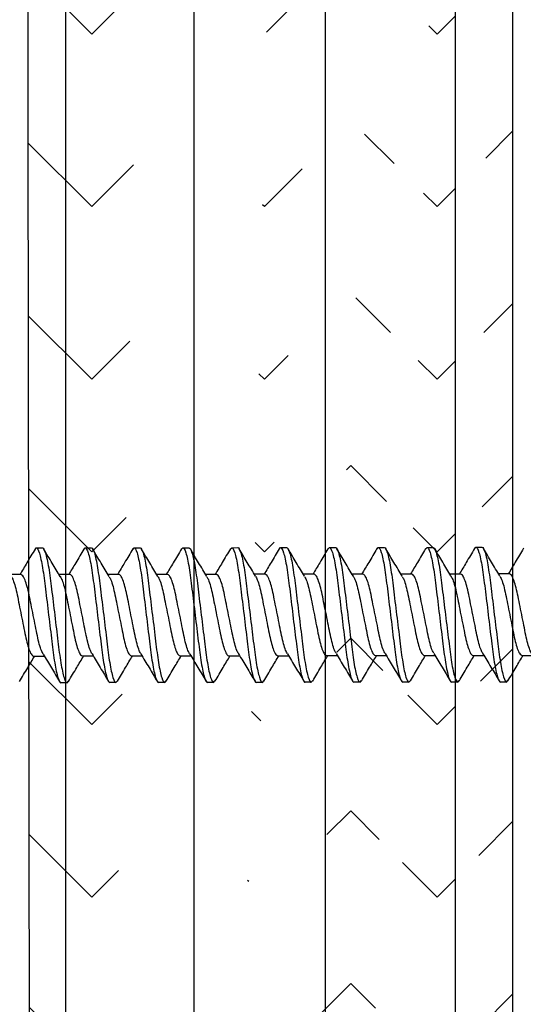
# Model space of a CAD drawing. Extents: x 2 to 27.5, y 2 to 35.
# Drawn here: x 12 to 12.6, y 27.4 to 28.4 of the extents above; entities that cross this region are included whole.
import ezdxf

# ---------------------------------------------------------------- set-up
doc = ezdxf.new("R2010")
doc.units = 0
doc.header["$MEASUREMENT"] = 0
for name, color, linetype in [('A-ACRY_CHANNEL', 130, 'CONTINUOUS'), ('A-HATCH', 252, 'CONTINUOUS'), ('A-SCREW', 251, 'CONTINUOUS'), ('A-SHEETING', 7, 'CONTINUOUS'), ('A-WALL', 7, 'CONTINUOUS')]:
    doc.layers.add(name, color=color, linetype=linetype)

# ---------------------------------------------------------------- blocks, each defined once
blk = doc.blocks.new('1_75IN_SCREW')
at = {"layer": 'A-SCREW', "color": 252}
for p, q in [((0.0417, -0.4905), (0.0417, -0.4795)), ((-0.0417, -0.5033), (-0.0417, -0.5143)), ((0.069, -0.5063), (0.0674, -0.5049)), ((0.069, -0.5063), (0.069, -0.5125)), ((-0.069, -0.5375), (-0.069, -0.5313)), ((0.0417, -0.5405), (0.0417, -0.5295)), ((-0.0673, -0.539), (-0.069, -0.5375)), ((-0.0417, -0.5533), (-0.0417, -0.5643)), ((0.069, -0.5563), (0.0674, -0.5549)), ((0.069, -0.5563), (0.069, -0.5625)), ((-0.069, -0.5875), (-0.069, -0.5813)), ((0.0417, -0.5905), (0.0417, -0.5795)), ((-0.0673, -0.589), (-0.069, -0.5875)), ((-0.0417, -0.6033), (-0.0417, -0.6143)), ((0.069, -0.6063), (0.0673, -0.6047)), ((0.069, -0.6063), (0.069, -0.6125)), ((-0.069, -0.6375), (-0.069, -0.6313)), ((0.0417, -0.6405), (0.0417, -0.6295)), ((-0.0673, -0.639), (-0.069, -0.6375)), ((-0.0417, -0.6533), (-0.0417, -0.6643)), ((0.069, -0.6563), (0.0673, -0.6548)), ((0.069, -0.6563), (0.069, -0.6625)), ((-0.069, -0.6875), (-0.069, -0.6813)), ((0.0417, -0.6905), (0.0417, -0.6795)), ((-0.0673, -0.689), (-0.069, -0.6875)), ((-0.0417, -0.7033), (-0.0417, -0.7143)), ((0.069, -0.7063), (0.0673, -0.7047)), ((0.069, -0.7063), (0.069, -0.7125)), ((-0.069, -0.7375), (-0.069, -0.7313)), ((0.0417, -0.7405), (0.0417, -0.7294)), ((-0.0674, -0.7389), (-0.069, -0.7375)), ((-0.0417, -0.7533), (-0.0417, -0.7643)), ((0.069, -0.7563), (0.0674, -0.7549)), ((0.069, -0.7563), (0.069, -0.7625)), ((-0.069, -0.7875), (-0.069, -0.7813)), ((0.0417, -0.7905), (0.0417, -0.7795)), ((-0.0674, -0.7889), (-0.069, -0.7875)), ((-0.0417, -0.8033), (-0.0417, -0.8143)), ((0.069, -0.8063), (0.0673, -0.8048)), ((0.069, -0.8063), (0.069, -0.8125)), ((-0.069, -0.8375), (-0.069, -0.8313)), ((0.0417, -0.8405), (0.0417, -0.8295)), ((-0.0674, -0.8389), (-0.069, -0.8375)), ((-0.0417, -0.8533), (-0.0417, -0.8643)), ((0.069, -0.8563), (0.0673, -0.8548)), ((0.069, -0.8563), (0.069, -0.8625)), ((-0.069, -0.8874), (-0.069, -0.8812)), ((0.0417, -0.8904), (0.0417, -0.8794)), ((-0.0674, -0.8888), (-0.069, -0.8874)), ((-0.0417, -0.9032), (-0.0417, -0.9142)), ((0.069, -0.9062), (0.0673, -0.9047)), ((0.069, -0.9062), (0.069, -0.9124)), ((-0.069, -0.9374), (-0.069, -0.9312)), ((-0.0674, -0.9388), (-0.069, -0.9374)), ((0.0417, -0.9404), (0.0417, -0.9294)), ((-0.0417, -0.9532), (-0.0417, -0.9643)), ((0.069, -0.9562), (0.0673, -0.9547)), ((0.069, -0.9562), (0.069, -0.9625)), ((-0.069, -0.9875), (-0.069, -0.9812)), ((-0.0674, -0.9888), (-0.069, -0.9875)), ((0.0417, -0.9905), (0.0417, -0.9794)), ((-0.0417, -1.0032), (-0.0417, -1.0143))]:
    blk.add_line(p, q, dxfattribs=at)
for points, knots in [([(0.0397, -0.4806), (0.0387, -0.4812), (0.0364, -0.4825), (0.0298, -0.4846), (0.0211, -0.4866), (0.011, -0.4885), (0, -0.4907), (-0.011, -0.493), (-0.0211, -0.4949), (-0.0298, -0.4969), (-0.0365, -0.4991), (-0.0409, -0.5013), (-0.0415, -0.5026), (-0.0417, -0.5033)], [0, 0, 0, 0, 0.079529, 0.173287, 0.263623, 0.35396, 0.447717, 0.541475, 0.631812, 0.722148, 0.815906, 0.909664, 1, 1, 1, 1]), ([(-0.0679, -0.4888), (-0.0632, -0.4916), (-0.0545, -0.4968), (-0.0457, -0.502), (-0.0417, -0.5045)], [0, 0, 0, 0, 0.541789, 1, 1, 1, 1]), ([(-0.0396, -0.5132), (-0.0386, -0.5126), (-0.0363, -0.5112), (-0.0298, -0.5091), (-0.0211, -0.5072), (-0.011, -0.5052), (0, -0.503), (0.011, -0.5008), (0.0211, -0.4988), (0.0298, -0.4969), (0.0365, -0.4947), (0.0409, -0.4925), (0.0415, -0.4911), (0.0417, -0.4905)], [0, 0, 0, 0, 0.078125, 0.172026, 0.2625, 0.352974, 0.446875, 0.540776, 0.63125, 0.721724, 0.815625, 0.909526, 1, 1, 1, 1]), ([(0.0679, -0.5049), (0.0631, -0.5021), (0.0544, -0.497), (0.0457, -0.4917), (0.0417, -0.4893)], [0, 0, 0, 0, 0.5441284, 1, 1, 1, 1]), ([(-0.069, -0.5313), (-0.069, -0.5303), (-0.0673, -0.5293), (-0.0603, -0.5271), (-0.055, -0.5259), (-0.0453, -0.5244), (-0.0418, -0.5239), (-0.0345, -0.5229), (-0.0308, -0.5225), (-0.0185, -0.521), (-0.0092, -0.5199), (0.0092, -0.5176), (0.0185, -0.5165), (0.0308, -0.515), (0.0345, -0.5146), (0.0418, -0.5136), (0.0453, -0.5131), (0.055, -0.5116), (0.0603, -0.5104), (0.0673, -0.5082), (0.069, -0.5072), (0.069, -0.5063)], [0, 0, 0, 0, 0.125, 0.125, 0.25, 0.25, 0.3125, 0.3125, 0.375, 0.375, 0.5, 0.5, 0.625, 0.625, 0.6875, 0.6875, 0.75, 0.75, 0.875, 0.875, 1, 1, 1, 1]), ([(-0.069, -0.5375), (-0.069, -0.5366), (-0.0673, -0.5355), (-0.0603, -0.5333), (-0.055, -0.5322), (-0.0453, -0.5306), (-0.0418, -0.5301), (-0.0345, -0.5292), (-0.0308, -0.5287), (-0.0185, -0.5272), (-0.0092, -0.5261), (0.0092, -0.5239), (0.0185, -0.5228), (0.0308, -0.5213), (0.0345, -0.5208), (0.0418, -0.5199), (0.0453, -0.5194), (0.055, -0.5178), (0.0603, -0.5167), (0.0673, -0.5145), (0.069, -0.5134), (0.069, -0.5125)], [0, 0, 0, 0, 0.125, 0.125, 0.25, 0.25, 0.3125, 0.3125, 0.375, 0.375, 0.5, 0.5, 0.625, 0.625, 0.6875, 0.6875, 0.75, 0.75, 0.875, 0.875, 1, 1, 1, 1]), ([(-0.0398, -0.5131), (-0.0444, -0.5159), (-0.0538, -0.5216), (-0.0632, -0.5271), (-0.0679, -0.5299)], [0, 0, 0, 0, 0.497184, 1, 1, 1, 1]), ([(0.0396, -0.5308), (0.0443, -0.5279), (0.0537, -0.5222), (0.0631, -0.5167), (0.0679, -0.5139)], [0, 0, 0, 0, 0.496759, 1, 1, 1, 1]), ([(0.0394, -0.5307), (0.0384, -0.5313), (0.0362, -0.5326), (0.0298, -0.5346), (0.0211, -0.5366), (0.011, -0.5385), (0, -0.5407), (-0.011, -0.543), (-0.0211, -0.5449), (-0.0298, -0.5469), (-0.0365, -0.5491), (-0.0409, -0.5513), (-0.0415, -0.5526), (-0.0417, -0.5533)], [0, 0, 0, 0, 0.073149, 0.167557, 0.258519, 0.349482, 0.44389, 0.538297, 0.62926, 0.720222, 0.81463, 0.909038, 1, 1, 1, 1]), ([(-0.0677, -0.539), (-0.063, -0.5418), (-0.0543, -0.5469), (-0.0456, -0.5521), (-0.0417, -0.5545)], [0, 0, 0, 0, 0.545642, 1, 1, 1, 1]), ([(-0.0398, -0.5632), (-0.0387, -0.5626), (-0.0364, -0.5612), (-0.0298, -0.5591), (-0.0211, -0.5572), (-0.011, -0.5552), (0, -0.553), (0.011, -0.5508), (0.0211, -0.5488), (0.0298, -0.5469), (0.0365, -0.5447), (0.0409, -0.5425), (0.0415, -0.5411), (0.0417, -0.5405)], [0, 0, 0, 0, 0.08074, 0.174375, 0.264592, 0.354809, 0.448444, 0.542079, 0.632296, 0.722513, 0.816148, 0.909783, 1, 1, 1, 1]), ([(0.0679, -0.5549), (0.0632, -0.5521), (0.0544, -0.547), (0.0457, -0.5417), (0.0417, -0.5393)], [0, 0, 0, 0, 0.537873, 1, 1, 1, 1]), ([(-0.069, -0.5813), (-0.069, -0.5803), (-0.0673, -0.5793), (-0.0603, -0.5771), (-0.055, -0.5759), (-0.0453, -0.5744), (-0.0418, -0.5739), (-0.0345, -0.5729), (-0.0308, -0.5725), (-0.0185, -0.571), (-0.0092, -0.5699), (0.0092, -0.5676), (0.0185, -0.5665), (0.0308, -0.565), (0.0345, -0.5646), (0.0418, -0.5636), (0.0453, -0.5631), (0.055, -0.5616), (0.0603, -0.5604), (0.0673, -0.5582), (0.069, -0.5572), (0.069, -0.5563)], [0, 0, 0, 0, 0.125, 0.125, 0.25, 0.25, 0.3125, 0.3125, 0.375, 0.375, 0.5, 0.5, 0.625, 0.625, 0.6875, 0.6875, 0.75, 0.75, 0.875, 0.875, 1, 1, 1, 1]), ([(-0.069, -0.5875), (-0.069, -0.5866), (-0.0673, -0.5855), (-0.0603, -0.5833), (-0.055, -0.5822), (-0.0453, -0.5806), (-0.0418, -0.5801), (-0.0345, -0.5792), (-0.0308, -0.5787), (-0.0185, -0.5772), (-0.0092, -0.5761), (0.0092, -0.5739), (0.0185, -0.5728), (0.0308, -0.5713), (0.0345, -0.5708), (0.0418, -0.5699), (0.0453, -0.5694), (0.055, -0.5678), (0.0603, -0.5667), (0.0673, -0.5645), (0.069, -0.5634), (0.069, -0.5625)], [0, 0, 0, 0, 0.125, 0.125, 0.25, 0.25, 0.3125, 0.3125, 0.375, 0.375, 0.5, 0.5, 0.625, 0.625, 0.6875, 0.6875, 0.75, 0.75, 0.875, 0.875, 1, 1, 1, 1]), ([(-0.0399, -0.5632), (-0.0445, -0.566), (-0.0537, -0.5715), (-0.063, -0.577), (-0.0677, -0.5798)], [0, 0, 0, 0, 0.498219, 1, 1, 1, 1]), ([(0.0396, -0.5808), (0.0442, -0.578), (0.0535, -0.5723), (0.063, -0.5668), (0.0677, -0.564)], [0, 0, 0, 0, 0.497348, 1, 1, 1, 1]), ([(0.0394, -0.5807), (0.0384, -0.5813), (0.0362, -0.5826), (0.0298, -0.5846), (0.0211, -0.5866), (0.011, -0.5885), (0, -0.5907), (-0.011, -0.593), (-0.0211, -0.5949), (-0.0298, -0.5969), (-0.0365, -0.5991), (-0.0409, -0.6013), (-0.0415, -0.6026), (-0.0417, -0.6033)], [0, 0, 0, 0, 0.0728613, 0.1672985, 0.2582891, 0.3492797, 0.4437168, 0.538154, 0.6291445, 0.7201351, 0.8145723, 0.9090094, 1, 1, 1, 1]), ([(-0.0677, -0.589), (-0.063, -0.5917), (-0.0543, -0.5969), (-0.0457, -0.6021), (-0.0417, -0.6045)], [0, 0, 0, 0, 0.542853, 1, 1, 1, 1]), ([(-0.0394, -0.613), (-0.0384, -0.6125), (-0.0362, -0.6112), (-0.0298, -0.6091), (-0.0211, -0.6072), (-0.011, -0.6052), (0, -0.603), (0.011, -0.6008), (0.0211, -0.5988), (0.0298, -0.5969), (0.0365, -0.5947), (0.0409, -0.5925), (0.0415, -0.5911), (0.0417, -0.5905)], [0, 0, 0, 0, 0.073001, 0.167424, 0.258401, 0.349377, 0.4438, 0.538223, 0.6292, 0.720177, 0.8146, 0.909023, 1, 1, 1, 1]), ([(0.0677, -0.6048), (0.0629, -0.602), (0.0543, -0.5969), (0.0456, -0.5917), (0.0417, -0.5893)], [0, 0, 0, 0, 0.5457301, 1, 1, 1, 1]), ([(-0.069, -0.6313), (-0.069, -0.6303), (-0.0673, -0.6293), (-0.0603, -0.6271), (-0.055, -0.6259), (-0.0453, -0.6244), (-0.0418, -0.6239), (-0.0345, -0.6229), (-0.0308, -0.6225), (-0.0185, -0.621), (-0.0092, -0.6199), (0.0092, -0.6176), (0.0185, -0.6165), (0.0308, -0.615), (0.0345, -0.6146), (0.0418, -0.6136), (0.0453, -0.6131), (0.055, -0.6116), (0.0603, -0.6104), (0.0673, -0.6082), (0.069, -0.6072), (0.069, -0.6063)], [0, 0, 0, 0, 0.125, 0.125, 0.25, 0.25, 0.3125, 0.3125, 0.375, 0.375, 0.5, 0.5, 0.625, 0.625, 0.6875, 0.6875, 0.75, 0.75, 0.875, 0.875, 1, 1, 1, 1]), ([(-0.069, -0.6375), (-0.069, -0.6366), (-0.0673, -0.6355), (-0.0603, -0.6333), (-0.055, -0.6322), (-0.0453, -0.6306), (-0.0418, -0.6301), (-0.0345, -0.6292), (-0.0308, -0.6287), (-0.0185, -0.6272), (-0.0092, -0.6261), (0.0092, -0.6239), (0.0185, -0.6228), (0.0308, -0.6213), (0.0345, -0.6208), (0.0418, -0.6199), (0.0453, -0.6194), (0.055, -0.6178), (0.0603, -0.6167), (0.0673, -0.6145), (0.069, -0.6134), (0.069, -0.6125)], [0, 0, 0, 0, 0.125, 0.125, 0.25, 0.25, 0.3125, 0.3125, 0.375, 0.375, 0.5, 0.5, 0.625, 0.625, 0.6875, 0.6875, 0.75, 0.75, 0.875, 0.875, 1, 1, 1, 1]), ([(-0.0396, -0.613), (-0.0442, -0.6158), (-0.0536, -0.6215), (-0.063, -0.627), (-0.0677, -0.6298)], [0, 0, 0, 0, 0.497169, 1, 1, 1, 1]), ([(0.0397, -0.6307), (0.0443, -0.6279), (0.0537, -0.6222), (0.063, -0.6167), (0.0678, -0.6139)], [0, 0, 0, 0, 0.497587, 1, 1, 1, 1]), ([(0.0396, -0.6306), (0.0386, -0.6312), (0.0363, -0.6325), (0.0298, -0.6346), (0.0211, -0.6366), (0.011, -0.6385), (0, -0.6407), (-0.011, -0.643), (-0.0211, -0.6449), (-0.0298, -0.6469), (-0.0365, -0.6491), (-0.0409, -0.6513), (-0.0415, -0.6526), (-0.0417, -0.6533)], [0, 0, 0, 0, 0.076665, 0.170715, 0.261332, 0.351949, 0.445999, 0.540049, 0.630666, 0.721283, 0.815333, 0.909383, 1, 1, 1, 1]), ([(-0.0678, -0.6389), (-0.063, -0.6417), (-0.0543, -0.6468), (-0.0457, -0.6521), (-0.0417, -0.6545)], [0, 0, 0, 0, 0.543499, 1, 1, 1, 1]), ([(-0.0394, -0.6631), (-0.0385, -0.6625), (-0.0363, -0.6612), (-0.0298, -0.6591), (-0.0211, -0.6572), (-0.011, -0.6552), (0, -0.653), (0.011, -0.6508), (0.0211, -0.6488), (0.0298, -0.6469), (0.0365, -0.6447), (0.0409, -0.6425), (0.0415, -0.6411), (0.0417, -0.6405)], [0, 0, 0, 0, 0.074173, 0.168477, 0.259338, 0.3502, 0.444504, 0.538807, 0.629669, 0.720531, 0.814835, 0.909138, 1, 1, 1, 1]), ([(0.0678, -0.6548), (0.063, -0.652), (0.0543, -0.6469), (0.0457, -0.6417), (0.0417, -0.6393)], [0, 0, 0, 0, 0.541431, 1, 1, 1, 1]), ([(-0.069, -0.6813), (-0.069, -0.6803), (-0.0673, -0.6793), (-0.0603, -0.6771), (-0.055, -0.6759), (-0.0453, -0.6744), (-0.0418, -0.6739), (-0.0345, -0.6729), (-0.0308, -0.6725), (-0.0185, -0.671), (-0.0092, -0.6699), (0.0092, -0.6676), (0.0185, -0.6665), (0.0308, -0.665), (0.0345, -0.6646), (0.0418, -0.6636), (0.0453, -0.6631), (0.055, -0.6616), (0.0603, -0.6604), (0.0673, -0.6582), (0.069, -0.6572), (0.069, -0.6563)], [0, 0, 0, 0, 0.125, 0.125, 0.25, 0.25, 0.3125, 0.3125, 0.375, 0.375, 0.5, 0.5, 0.625, 0.625, 0.6875, 0.6875, 0.75, 0.75, 0.875, 0.875, 1, 1, 1, 1]), ([(-0.069, -0.6875), (-0.069, -0.6866), (-0.0673, -0.6855), (-0.0603, -0.6833), (-0.055, -0.6822), (-0.0453, -0.6806), (-0.0418, -0.6801), (-0.0345, -0.6792), (-0.0308, -0.6787), (-0.0185, -0.6772), (-0.0092, -0.6761), (0.0092, -0.6739), (0.0185, -0.6728), (0.0308, -0.6713), (0.0345, -0.6708), (0.0418, -0.6699), (0.0453, -0.6694), (0.055, -0.6678), (0.0603, -0.6667), (0.0673, -0.6645), (0.069, -0.6634), (0.069, -0.6625)], [0, 0, 0, 0, 0.125, 0.125, 0.25, 0.25, 0.3125, 0.3125, 0.375, 0.375, 0.5, 0.5, 0.625, 0.625, 0.6875, 0.6875, 0.75, 0.75, 0.875, 0.875, 1, 1, 1, 1]), ([(-0.0396, -0.663), (-0.0443, -0.6658), (-0.0536, -0.6715), (-0.063, -0.677), (-0.0677, -0.6798)], [0, 0, 0, 0, 0.497468, 1, 1, 1, 1]), ([(0.0395, -0.6808), (0.0442, -0.678), (0.0535, -0.6723), (0.063, -0.6668), (0.0677, -0.664)], [0, 0, 0, 0, 0.497148, 1, 1, 1, 1]), ([(0.0393, -0.6807), (0.0384, -0.6813), (0.0362, -0.6826), (0.0297, -0.6846), (0.0211, -0.6866), (0.011, -0.6885), (0, -0.6907), (-0.011, -0.693), (-0.0211, -0.6949), (-0.0298, -0.6969), (-0.0365, -0.6991), (-0.0409, -0.7013), (-0.0415, -0.7026), (-0.0417, -0.7033)], [0, 0, 0, 0, 0.071865, 0.166403, 0.257492, 0.34858, 0.443119, 0.537657, 0.628746, 0.719834, 0.814373, 0.908912, 1, 1, 1, 1]), ([(-0.0677, -0.689), (-0.0629, -0.6918), (-0.0543, -0.6969), (-0.0456, -0.7021), (-0.0417, -0.7045)], [0, 0, 0, 0, 0.545578, 1, 1, 1, 1]), ([(-0.0394, -0.713), (-0.0384, -0.7125), (-0.0362, -0.7112), (-0.0298, -0.7091), (-0.0211, -0.7072), (-0.011, -0.7052), (0, -0.703), (0.011, -0.7008), (0.0211, -0.6988), (0.0298, -0.6969), (0.0365, -0.6947), (0.0409, -0.6925), (0.0415, -0.6911), (0.0417, -0.6905)], [0, 0, 0, 0, 0.073033, 0.167453, 0.258426, 0.3494, 0.44382, 0.538239, 0.629213, 0.720187, 0.814607, 0.909026, 1, 1, 1, 1]), ([(0.0677, -0.7048), (0.063, -0.702), (0.0543, -0.6969), (0.0456, -0.6917), (0.0417, -0.6893)], [0, 0, 0, 0, 0.545349, 1, 1, 1, 1]), ([(-0.069, -0.7313), (-0.069, -0.7303), (-0.0673, -0.7293), (-0.0603, -0.7271), (-0.055, -0.7259), (-0.0453, -0.7244), (-0.0418, -0.7239), (-0.0345, -0.7229), (-0.0308, -0.7225), (-0.0185, -0.721), (-0.0092, -0.7199), (0.0092, -0.7176), (0.0185, -0.7165), (0.0308, -0.715), (0.0345, -0.7146), (0.0418, -0.7136), (0.0453, -0.7131), (0.055, -0.7116), (0.0603, -0.7104), (0.0673, -0.7082), (0.069, -0.7072), (0.069, -0.7063)], [0, 0, 0, 0, 0.125, 0.125, 0.25, 0.25, 0.3125, 0.3125, 0.375, 0.375, 0.5, 0.5, 0.625, 0.625, 0.6875, 0.6875, 0.75, 0.75, 0.875, 0.875, 1, 1, 1, 1]), ([(-0.069, -0.7375), (-0.069, -0.7366), (-0.0673, -0.7355), (-0.0603, -0.7333), (-0.055, -0.7322), (-0.0453, -0.7306), (-0.0418, -0.7301), (-0.0345, -0.7292), (-0.0308, -0.7287), (-0.0185, -0.7272), (-0.0092, -0.7261), (0.0092, -0.7239), (0.0185, -0.7228), (0.0308, -0.7213), (0.0345, -0.7208), (0.0418, -0.7199), (0.0453, -0.7194), (0.055, -0.7178), (0.0603, -0.7167), (0.0673, -0.7145), (0.069, -0.7134), (0.069, -0.7125)], [0, 0, 0, 0, 0.125, 0.125, 0.25, 0.25, 0.3125, 0.3125, 0.375, 0.375, 0.5, 0.5, 0.625, 0.625, 0.6875, 0.6875, 0.75, 0.75, 0.875, 0.875, 1, 1, 1, 1]), ([(-0.0396, -0.713), (-0.0442, -0.7158), (-0.0537, -0.7215), (-0.0631, -0.7271), (-0.0679, -0.7299)], [0, 0, 0, 0, 0.496771, 1, 1, 1, 1]), ([(0.0399, -0.7306), (0.0445, -0.7278), (0.0537, -0.7222), (0.063, -0.7167), (0.0677, -0.714)], [0, 0, 0, 0, 0.498226, 1, 1, 1, 1]), ([(0.0398, -0.7305), (0.0387, -0.7312), (0.0364, -0.7325), (0.0298, -0.7346), (0.0211, -0.7366), (0.011, -0.7385), (0, -0.7407), (-0.011, -0.743), (-0.0211, -0.7449), (-0.0298, -0.7469), (-0.0365, -0.7491), (-0.0409, -0.7513), (-0.0415, -0.7526), (-0.0417, -0.7533)], [0, 0, 0, 0, 0.080753, 0.174386, 0.264603, 0.354819, 0.448452, 0.542085, 0.632301, 0.722517, 0.816151, 0.909784, 1, 1, 1, 1]), ([(-0.0678, -0.7389), (-0.0631, -0.7417), (-0.0544, -0.7468), (-0.0457, -0.752), (-0.0417, -0.7544)], [0, 0, 0, 0, 0.537337, 1, 1, 1, 1]), ([(-0.0398, -0.7632), (-0.0387, -0.7626), (-0.0364, -0.7612), (-0.0298, -0.7591), (-0.0211, -0.7572), (-0.011, -0.7552), (0, -0.753), (0.011, -0.7508), (0.0211, -0.7488), (0.0298, -0.7469), (0.0365, -0.7447), (0.0409, -0.7425), (0.0415, -0.7411), (0.0417, -0.7405)], [0, 0, 0, 0, 0.080631, 0.174277, 0.264505, 0.354733, 0.448379, 0.542025, 0.632253, 0.722481, 0.816126, 0.909772, 1, 1, 1, 1]), ([(0.0679, -0.7549), (0.0632, -0.7521), (0.0545, -0.747), (0.0457, -0.7417), (0.0417, -0.7393)], [0, 0, 0, 0, 0.541024, 1, 1, 1, 1]), ([(-0.069, -0.7813), (-0.069, -0.7803), (-0.0673, -0.7793), (-0.0603, -0.7771), (-0.055, -0.7759), (-0.0453, -0.7744), (-0.0418, -0.7739), (-0.0345, -0.7729), (-0.0308, -0.7725), (-0.0185, -0.771), (-0.0092, -0.7699), (0.0092, -0.7676), (0.0185, -0.7665), (0.0308, -0.765), (0.0345, -0.7646), (0.0418, -0.7636), (0.0453, -0.7631), (0.055, -0.7616), (0.0603, -0.7604), (0.0673, -0.7582), (0.069, -0.7572), (0.069, -0.7563)], [0, 0, 0, 0, 0.125, 0.125, 0.25, 0.25, 0.3125, 0.3125, 0.375, 0.375, 0.5, 0.5, 0.625, 0.625, 0.6875, 0.6875, 0.75, 0.75, 0.875, 0.875, 1, 1, 1, 1]), ([(-0.069, -0.7875), (-0.069, -0.7866), (-0.0673, -0.7855), (-0.0603, -0.7833), (-0.055, -0.7822), (-0.0453, -0.7806), (-0.0418, -0.7801), (-0.0345, -0.7792), (-0.0308, -0.7787), (-0.0185, -0.7772), (-0.0092, -0.7761), (0.0092, -0.7739), (0.0185, -0.7728), (0.0308, -0.7713), (0.0345, -0.7708), (0.0418, -0.7699), (0.0453, -0.7694), (0.055, -0.7678), (0.0603, -0.7667), (0.0673, -0.7645), (0.069, -0.7634), (0.069, -0.7625)], [0, 0, 0, 0, 0.125, 0.125, 0.25, 0.25, 0.3125, 0.3125, 0.375, 0.375, 0.5, 0.5, 0.625, 0.625, 0.6875, 0.6875, 0.75, 0.75, 0.875, 0.875, 1, 1, 1, 1]), ([(-0.0399, -0.7632), (-0.0445, -0.766), (-0.0538, -0.7716), (-0.0632, -0.7771), (-0.0679, -0.7799)], [0, 0, 0, 0, 0.497613, 1, 1, 1, 1]), ([(0.0398, -0.7806), (0.0445, -0.7778), (0.0538, -0.7721), (0.0632, -0.7666), (0.0679, -0.7638)], [0, 0, 0, 0, 0.497485, 1, 1, 1, 1]), ([(0.0397, -0.7805), (0.0387, -0.7812), (0.0364, -0.7825), (0.0298, -0.7846), (0.0211, -0.7866), (0.011, -0.7885), (0, -0.7907), (-0.011, -0.793), (-0.0211, -0.7949), (-0.0298, -0.7969), (-0.0365, -0.7991), (-0.0409, -0.8013), (-0.0415, -0.8026), (-0.0417, -0.8033)], [0, 0, 0, 0, 0.080306, 0.1739848, 0.2642448, 0.3545048, 0.4481836, 0.5418624, 0.6321224, 0.7223824, 0.8160612, 0.9097401, 1, 1, 1, 1]), ([(-0.0679, -0.7888), (-0.0632, -0.7916), (-0.0545, -0.7968), (-0.0457, -0.802), (-0.0417, -0.8045)], [0, 0, 0, 0, 0.540823, 1, 1, 1, 1]), ([(-0.0393, -0.813), (-0.0384, -0.8124), (-0.0362, -0.8112), (-0.0297, -0.8091), (-0.0211, -0.8072), (-0.011, -0.8052), (0, -0.803), (0.011, -0.8008), (0.0211, -0.7988), (0.0298, -0.7969), (0.0365, -0.7947), (0.0409, -0.7925), (0.0415, -0.7911), (0.0417, -0.7905)], [0, 0, 0, 0, 0.071725, 0.166278, 0.25738, 0.348482, 0.443035, 0.537588, 0.62869, 0.719792, 0.814345, 0.908898, 1, 1, 1, 1]), ([(0.0677, -0.8048), (0.063, -0.802), (0.0543, -0.7969), (0.0457, -0.7917), (0.0417, -0.7893)], [0, 0, 0, 0, 0.537522, 1, 1, 1, 1]), ([(-0.069, -0.8313), (-0.069, -0.8303), (-0.0673, -0.8293), (-0.0603, -0.8271), (-0.055, -0.8259), (-0.0453, -0.8244), (-0.0418, -0.8239), (-0.0345, -0.8229), (-0.0308, -0.8225), (-0.0185, -0.821), (-0.0092, -0.8199), (0.0092, -0.8176), (0.0185, -0.8165), (0.0308, -0.815), (0.0345, -0.8146), (0.0418, -0.8136), (0.0453, -0.8131), (0.055, -0.8116), (0.0603, -0.8104), (0.0673, -0.8082), (0.069, -0.8072), (0.069, -0.8063)], [0, 0, 0, 0, 0.125, 0.125, 0.25, 0.25, 0.3125, 0.3125, 0.375, 0.375, 0.5, 0.5, 0.625, 0.625, 0.6875, 0.6875, 0.75, 0.75, 0.875, 0.875, 1, 1, 1, 1]), ([(-0.069, -0.8375), (-0.069, -0.8366), (-0.0673, -0.8355), (-0.0603, -0.8333), (-0.055, -0.8322), (-0.0453, -0.8306), (-0.0418, -0.8301), (-0.0345, -0.8292), (-0.0308, -0.8287), (-0.0185, -0.8272), (-0.0092, -0.8261), (0.0092, -0.8239), (0.0185, -0.8228), (0.0308, -0.8213), (0.0345, -0.8208), (0.0418, -0.8199), (0.0453, -0.8194), (0.055, -0.8178), (0.0603, -0.8167), (0.0673, -0.8145), (0.069, -0.8134), (0.069, -0.8125)], [0, 0, 0, 0, 0.125, 0.125, 0.25, 0.25, 0.3125, 0.3125, 0.375, 0.375, 0.5, 0.5, 0.625, 0.625, 0.6875, 0.6875, 0.75, 0.75, 0.875, 0.875, 1, 1, 1, 1]), ([(-0.0395, -0.813), (-0.0442, -0.8158), (-0.0535, -0.8214), (-0.0629, -0.827), (-0.0677, -0.8298)], [0, 0, 0, 0, 0.497244, 1, 1, 1, 1]), ([(0.0396, -0.8307), (0.0443, -0.8279), (0.0537, -0.8222), (0.0632, -0.8166), (0.0679, -0.8138)], [0, 0, 0, 0, 0.49682, 1, 1, 1, 1]), ([(0.0395, -0.8307), (0.0385, -0.8313), (0.0363, -0.8326), (0.0298, -0.8346), (0.0211, -0.8366), (0.011, -0.8385), (0, -0.8407), (-0.011, -0.843), (-0.0211, -0.8449), (-0.0298, -0.8469), (-0.0365, -0.8491), (-0.0409, -0.8513), (-0.0415, -0.8526), (-0.0417, -0.8533)], [0, 0, 0, 0, 0.074308, 0.168598, 0.259446, 0.350295, 0.444585, 0.538874, 0.629723, 0.720572, 0.814862, 0.909151, 1, 1, 1, 1]), ([(-0.0678, -0.8389), (-0.0631, -0.8417), (-0.0544, -0.8468), (-0.0457, -0.8521), (-0.0417, -0.8545)], [0, 0, 0, 0, 0.545914, 1, 1, 1, 1]), ([(-0.0396, -0.8631), (-0.0385, -0.8625), (-0.0363, -0.8612), (-0.0298, -0.8591), (-0.0211, -0.8572), (-0.011, -0.8552), (0, -0.853), (0.011, -0.8508), (0.0211, -0.8488), (0.0298, -0.8469), (0.0365, -0.8447), (0.0409, -0.8425), (0.0415, -0.8411), (0.0417, -0.8405)], [0, 0, 0, 0, 0.076396, 0.170473, 0.261116, 0.35176, 0.445837, 0.539914, 0.630558, 0.721202, 0.815279, 0.909356, 1, 1, 1, 1]), ([(0.0677, -0.8548), (0.063, -0.852), (0.0543, -0.8469), (0.0457, -0.8417), (0.0417, -0.8393)], [0, 0, 0, 0, 0.545036, 1, 1, 1, 1]), ([(-0.069, -0.8813), (-0.069, -0.8803), (-0.0673, -0.8793), (-0.0603, -0.8771), (-0.055, -0.8759), (-0.0453, -0.8744), (-0.0418, -0.8739), (-0.0345, -0.8729), (-0.0308, -0.8725), (-0.0185, -0.871), (-0.0092, -0.8699), (0.0092, -0.8676), (0.0185, -0.8665), (0.0308, -0.865), (0.0345, -0.8646), (0.0418, -0.8636), (0.0453, -0.8631), (0.055, -0.8616), (0.0603, -0.8604), (0.0673, -0.8582), (0.069, -0.8572), (0.069, -0.8563)], [0, 0, 0, 0, 0.125, 0.125, 0.25, 0.25, 0.3125, 0.3125, 0.375, 0.375, 0.5, 0.5, 0.625, 0.625, 0.6875, 0.6875, 0.75, 0.75, 0.875, 0.875, 1, 1, 1, 1]), ([(-0.069, -0.8875), (-0.069, -0.8866), (-0.0673, -0.8855), (-0.0603, -0.8833), (-0.055, -0.8822), (-0.0453, -0.8806), (-0.0418, -0.8801), (-0.0345, -0.8792), (-0.0308, -0.8787), (-0.0185, -0.8772), (-0.0092, -0.8761), (0.0092, -0.8739), (0.0185, -0.8728), (0.0308, -0.8713), (0.0345, -0.8708), (0.0418, -0.8699), (0.0453, -0.8694), (0.055, -0.8678), (0.0603, -0.8667), (0.0673, -0.8645), (0.069, -0.8634), (0.069, -0.8625)], [0, 0, 0, 0, 0.125, 0.125, 0.25, 0.25, 0.3125, 0.3125, 0.375, 0.375, 0.5, 0.5, 0.625, 0.625, 0.6875, 0.6875, 0.75, 0.75, 0.875, 0.875, 1, 1, 1, 1]), ([(-0.0395, -0.863), (-0.0442, -0.8658), (-0.0535, -0.8714), (-0.0629, -0.877), (-0.0677, -0.8798)], [0, 0, 0, 0, 0.497244, 1, 1, 1, 1]), ([(0.0396, -0.8807), (0.0443, -0.8779), (0.0537, -0.8722), (0.0632, -0.8666), (0.0679, -0.8638)], [0, 0, 0, 0, 0.49682, 1, 1, 1, 1]), ([(0.0397, -0.8805), (0.0387, -0.8811), (0.0364, -0.8824), (0.0298, -0.8845), (0.0211, -0.8865), (0.011, -0.8885), (0, -0.8907), (-0.011, -0.8929), (-0.0211, -0.8948), (-0.0298, -0.8968), (-0.0365, -0.899), (-0.0409, -0.9012), (-0.0415, -0.9025), (-0.0417, -0.9032)], [0, 0, 0, 0, 0.080306, 0.1739848, 0.2642448, 0.3545048, 0.4481836, 0.5418624, 0.6321224, 0.7223824, 0.8160612, 0.9097401, 1, 1, 1, 1]), ([(-0.0679, -0.8887), (-0.0632, -0.8915), (-0.0545, -0.8967), (-0.0457, -0.902), (-0.0417, -0.9044)], [0, 0, 0, 0, 0.540823, 1, 1, 1, 1]), ([(-0.0393, -0.9129), (-0.0384, -0.9124), (-0.0362, -0.9111), (-0.0297, -0.909), (-0.0211, -0.9071), (-0.011, -0.9051), (0, -0.9029), (0.011, -0.9007), (0.0211, -0.8987), (0.0298, -0.8968), (0.0365, -0.8946), (0.0409, -0.8924), (0.0415, -0.8911), (0.0417, -0.8904)], [0, 0, 0, 0, 0.071725, 0.166278, 0.25738, 0.348482, 0.443035, 0.537588, 0.62869, 0.719792, 0.814345, 0.908898, 1, 1, 1, 1]), ([(0.0677, -0.9047), (0.063, -0.9019), (0.0543, -0.8968), (0.0457, -0.8916), (0.0417, -0.8892)], [0, 0, 0, 0, 0.537522, 1, 1, 1, 1]), ([(-0.069, -0.9312), (-0.069, -0.9303), (-0.0673, -0.9292), (-0.0603, -0.927), (-0.055, -0.9259), (-0.0453, -0.9243), (-0.0418, -0.9238), (-0.0345, -0.9228), (-0.0308, -0.9224), (-0.0185, -0.9209), (-0.0092, -0.9198), (0.0092, -0.9175), (0.0185, -0.9164), (0.0308, -0.915), (0.0345, -0.9145), (0.0418, -0.9136), (0.0453, -0.9131), (0.055, -0.9115), (0.0603, -0.9103), (0.0673, -0.9081), (0.069, -0.9071), (0.069, -0.9062)], [0, 0, 0, 0, 0.125, 0.125, 0.25, 0.25, 0.3125, 0.3125, 0.375, 0.375, 0.5, 0.5, 0.625, 0.625, 0.6875, 0.6875, 0.75, 0.75, 0.875, 0.875, 1, 1, 1, 1]), ([(-0.069, -0.9374), (-0.069, -0.9365), (-0.0673, -0.9355), (-0.0603, -0.9333), (-0.055, -0.9321), (-0.0453, -0.9305), (-0.0418, -0.93), (-0.0345, -0.9291), (-0.0308, -0.9286), (-0.0185, -0.9271), (-0.0092, -0.926), (0.0092, -0.9238), (0.0185, -0.9227), (0.0308, -0.9212), (0.0345, -0.9208), (0.0418, -0.9198), (0.0453, -0.9193), (0.055, -0.9177), (0.0603, -0.9166), (0.0673, -0.9144), (0.069, -0.9133), (0.069, -0.9124)], [0, 0, 0, 0, 0.125, 0.125, 0.25, 0.25, 0.3125, 0.3125, 0.375, 0.375, 0.5, 0.5, 0.625, 0.625, 0.6875, 0.6875, 0.75, 0.75, 0.875, 0.875, 1, 1, 1, 1]), ([(-0.0395, -0.9129), (-0.0442, -0.9157), (-0.0535, -0.9213), (-0.0629, -0.9269), (-0.0677, -0.9297)], [0, 0, 0, 0, 0.497244, 1, 1, 1, 1]), ([(0.0396, -0.9306), (0.0443, -0.9278), (0.0537, -0.9221), (0.0632, -0.9166), (0.0679, -0.9138)], [0, 0, 0, 0, 0.49682, 1, 1, 1, 1]), ([(0.0395, -0.9306), (0.0385, -0.9312), (0.0363, -0.9325), (0.0298, -0.9345), (0.0211, -0.9365), (0.011, -0.9385), (0, -0.9407), (-0.011, -0.9429), (-0.0211, -0.9448), (-0.0298, -0.9468), (-0.0365, -0.949), (-0.0409, -0.9512), (-0.0415, -0.9525), (-0.0417, -0.9532)], [0, 0, 0, 0, 0.074308, 0.168598, 0.259446, 0.350295, 0.444585, 0.538874, 0.629723, 0.720572, 0.814862, 0.909151, 1, 1, 1, 1]), ([(-0.0678, -0.9388), (-0.0631, -0.9416), (-0.0544, -0.9467), (-0.0457, -0.952), (-0.0417, -0.9544)], [0, 0, 0, 0, 0.545914, 1, 1, 1, 1]), ([(-0.0396, -0.963), (-0.0385, -0.9624), (-0.0363, -0.9611), (-0.0298, -0.959), (-0.0211, -0.9571), (-0.011, -0.9551), (0, -0.9529), (0.011, -0.9507), (0.0211, -0.9487), (0.0298, -0.9468), (0.0365, -0.9446), (0.0409, -0.9424), (0.0415, -0.9411), (0.0417, -0.9404)], [0, 0, 0, 0, 0.076396, 0.170473, 0.261116, 0.35176, 0.445837, 0.539914, 0.630558, 0.721202, 0.815279, 0.909356, 1, 1, 1, 1]), ([(0.0677, -0.9547), (0.063, -0.9519), (0.0543, -0.9468), (0.0457, -0.9416), (0.0417, -0.9392)], [0, 0, 0, 0, 0.545036, 1, 1, 1, 1]), ([(-0.069, -0.9812), (-0.069, -0.9803), (-0.0673, -0.9793), (-0.0603, -0.9771), (-0.055, -0.9759), (-0.0453, -0.9743), (-0.0418, -0.9738), (-0.0345, -0.9729), (-0.0308, -0.9724), (-0.0185, -0.9709), (-0.0092, -0.9698), (0.0092, -0.9676), (0.0185, -0.9665), (0.0308, -0.965), (0.0345, -0.9646), (0.0418, -0.9636), (0.0453, -0.9631), (0.055, -0.9615), (0.0603, -0.9604), (0.0673, -0.9582), (0.069, -0.9571), (0.069, -0.9562)], [0, 0, 0, 0, 0.125, 0.125, 0.25, 0.25, 0.3125, 0.3125, 0.375, 0.375, 0.5, 0.5, 0.625, 0.625, 0.6875, 0.6875, 0.75, 0.75, 0.875, 0.875, 1, 1, 1, 1]), ([(-0.069, -0.9875), (-0.069, -0.9866), (-0.0673, -0.9855), (-0.0603, -0.9833), (-0.055, -0.9822), (-0.0453, -0.9806), (-0.0418, -0.9801), (-0.0345, -0.9791), (-0.0308, -0.9787), (-0.0185, -0.9772), (-0.0092, -0.9761), (0.0092, -0.9739), (0.0185, -0.9727), (0.0308, -0.9713), (0.0345, -0.9708), (0.0418, -0.9699), (0.0453, -0.9694), (0.055, -0.9678), (0.0603, -0.9666), (0.0673, -0.9644), (0.069, -0.9634), (0.069, -0.9625)], [0, 0, 0, 0, 0.125, 0.125, 0.25, 0.25, 0.3125, 0.3125, 0.375, 0.375, 0.5, 0.5, 0.625, 0.625, 0.6875, 0.6875, 0.75, 0.75, 0.875, 0.875, 1, 1, 1, 1]), ([(-0.0395, -0.9629), (-0.0442, -0.9658), (-0.0535, -0.9714), (-0.063, -0.977), (-0.0677, -0.9797)], [0, 0, 0, 0, 0.4971681, 1, 1, 1, 1]), ([(0.0398, -0.9806), (0.0445, -0.9778), (0.0538, -0.9721), (0.0632, -0.9666), (0.0679, -0.9638)], [0, 0, 0, 0, 0.497346, 1, 1, 1, 1]), ([(0.0397, -0.9805), (0.0387, -0.9811), (0.0364, -0.9825), (0.0298, -0.9846), (0.0211, -0.9866), (0.011, -0.9885), (0, -0.9907), (-0.011, -0.9929), (-0.0211, -0.9949), (-0.0298, -0.9969), (-0.0365, -0.9991), (-0.0409, -1.0013), (-0.0415, -1.0026), (-0.0417, -1.0032)], [0, 0, 0, 0, 0.079529, 0.173287, 0.263623, 0.35396, 0.447717, 0.541475, 0.631812, 0.722148, 0.815906, 0.909664, 1, 1, 1, 1]), ([(-0.0679, -0.9888), (-0.0632, -0.9916), (-0.0545, -0.9967), (-0.0457, -1.002), (-0.0417, -1.0044)], [0, 0, 0, 0, 0.541789, 1, 1, 1, 1]), ([(-0.0396, -1.0131), (-0.0386, -1.0125), (-0.0363, -1.0112), (-0.0298, -1.0091), (-0.0211, -1.0071), (-0.011, -1.0052), (0, -1.003), (0.011, -1.0008), (0.0211, -0.9988), (0.0298, -0.9968), (0.0365, -0.9946), (0.0409, -0.9924), (0.0415, -0.9911), (0.0417, -0.9905)], [0, 0, 0, 0, 0.078125, 0.172026, 0.2625, 0.352974, 0.446875, 0.540776, 0.63125, 0.721724, 0.815625, 0.909526, 1, 1, 1, 1]), ([(0.0679, -1.0049), (0.0631, -1.0021), (0.0544, -0.9969), (0.0457, -0.9917), (0.0417, -0.9893)], [0, 0, 0, 0, 0.5441284, 1, 1, 1, 1])]:
    blk.add_open_spline(points, degree=3, knots=knots, dxfattribs=at)

msp = doc.modelspace()

# ---------------------------------------------------------------- hatches: boundary and pattern name
at = {"layer": 'A-HATCH', "ltscale": 2}
h = msp.add_hatch(dxfattribs=at)
h.set_pattern_fill('ZIGZAG', color=256, angle=135, style=0)
h.set_pattern_definition([(135, (-183.58151, 87.81302), (-0.176776695, 0), [0.125, -0.125]), (225, (-183.6699, 87.9014), (0, -0.176776695), [0.125, -0.125])])
edge = h.paths.add_edge_path()
edge.add_line((12.5413, 31.1458), (12.5413, 23.5416))
edge.add_line((12.5413, 23.5416), (12.0521, 23.6185))
edge.add_line((12.0521, 23.6185), (12.0413, 31.1458))
edge.add_line((12.0413, 31.1458), (12.5413, 31.1458))
edge.add_line((12.4824, 31.1458), (12.4824, 25.0525))
edge = h.paths.add_edge_path()
edge.add_line((12.4824, 31.1458), (12.4824, 25.0525))
edge.add_line((12.5413, 31.1458), (12.5413, 23.5416))
edge.add_line((12.5413, 23.5416), (12.0521, 23.6185))
edge.add_line((12.0521, 23.6185), (12.0413, 31.1458))
edge.add_line((12.0413, 31.1458), (12.5413, 31.1458))
edge.add_line((12.3493, 31.1458), (12.3493, 25.0525))
edge = h.paths.add_edge_path()
edge.add_line((12.3493, 31.1458), (12.3493, 25.0525))
edge.add_line((12.5413, 31.1458), (12.5413, 23.5416))
edge.add_line((12.5413, 23.5416), (12.0521, 23.6185))
edge.add_line((12.0521, 23.6185), (12.0413, 31.1458))
edge.add_line((12.0413, 31.1458), (12.5413, 31.1458))
edge.add_line((12.215, 31.1458), (12.215, 25.0525))
edge = h.paths.add_edge_path()
edge.add_line((12.215, 31.1458), (12.215, 25.0525))
edge.add_line((12.5413, 31.1458), (12.5413, 23.5416))
edge.add_line((12.5413, 23.5416), (12.0521, 23.6185))
edge.add_line((12.0521, 23.6185), (12.0413, 31.1458))
edge.add_line((12.0413, 31.1458), (12.5413, 31.1458))
edge.add_line((12.0837, 31.1458), (12.0837, 25.0525))
edge = h.paths.add_edge_path()
edge.add_line((12.0837, 31.1458), (12.0837, 25.0525))
edge.add_line((12.5413, 31.1458), (12.5413, 23.5416))
edge.add_line((12.5413, 23.5416), (12.0521, 23.6185))
edge.add_line((12.0521, 23.6185), (12.0413, 31.1458))
edge.add_line((12.0413, 31.1458), (12.5413, 31.1458))

# ---------------------------------------------------------------- linework, layer by layer
at = {"layer": 'A-ACRY_CHANNEL', "ltscale": 2}
msp.add_lwpolyline([(12.5413, 31.1458), (12.5413, 23.7732), (13.0413, 23.7732), (13.0413, 31.1458)], close=True, dxfattribs=at)
at = {"layer": 'A-HATCH', "ltscale": 2}
for p, q in [((12.0837, 31.1458), (12.0837, 23.6152)), ((12.215, 31.1458), (12.215, 23.5897)), ((12.3493, 31.1458), (12.3493, 23.5635)), ((12.4824, 31.1458), (12.4824, 23.5376))]:
    msp.add_line(p, q, dxfattribs=at)
at = {"layer": 'A-SHEETING', "ltscale": 2}
msp.add_lwpolyline([(12.5413, 31.1458), (12.5413, 23.5416), (12.0521, 23.6185), (12.0413, 31.1458)], close=True, dxfattribs=at)
at = {"layer": 'A-WALL', "ltscale": 2}
msp.add_line((12.5413, 31.1458), (12.5413, 25.0554), dxfattribs=at)

# ---------------------------------------------------------------- block references
at = {"layer": 'A-SCREW', "rotation": 270.0814848564708}
msp.add_blockref('1_75IN_SCREW', (13.0413, 27.8223), dxfattribs=at)

doc.saveas('drawing.dxf')
